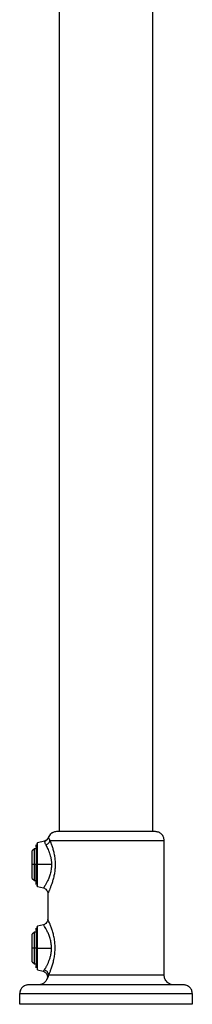
# Model space of a CAD drawing. Units: millimetres. Extents: x -294 to 1129, y -1050 to 504.
# Drawn here: x 588 to 677, y -838 to -331 of the extents above; entities that cross this region are included whole.
import ezdxf

# ---------------------------------------------------------------- set-up
doc = ezdxf.new("R2010")
doc.units = ezdxf.units.MM

msp = doc.modelspace()

# ---------------------------------------------------------------- linework, layer by layer
at = {"color": 7, "linetype": 'Continuous', "lineweight": 25}
for p, q in [((608.72, -291.03), (608.72, -749.48)), ((657.02, -749.48), (657.02, -291.03)), ((607.41, -749.48), (606.78, -749.59)), ((601.08, -754.36), (597.61, -755.28)), ((662.87, -823.48), (662.87, -753.98)), ((595.93, -758.26), (594.87, -759.32)), ((596.87, -758.26), (595.93, -758.26)), ((595.93, -766.48), (594.87, -766.48)), ((596.87, -766.48), (595.93, -766.48)), ((604.8, -766.48), (597.61, -766.48)), ((594.87, -773.64), (595.93, -774.7)), ((595.93, -774.7), (596.87, -774.7)), ((597.61, -777.68), (600.66, -778.5)), ((602.87, -781.39), (602.87, -794.57)), ((595.93, -801.26), (594.87, -802.32)), ((596.87, -801.26), (595.93, -801.26)), ((600.65, -797.47), (597.61, -798.28)), ((595.93, -809.48), (594.87, -809.48)), ((596.87, -809.48), (595.93, -809.48)), ((597.61, -809.48), (604.8, -809.48)), ((594.87, -816.64), (595.93, -817.7)), ((595.93, -817.7), (596.87, -817.7)), ((597.61, -820.68), (600.46, -821.44)), ((588.37, -838.48), (588.37, -832.98)), ((677.37, -832.98), (677.37, -838.48))]:
    msp.add_line(p, q, dxfattribs=at)
for points, knots in [([(606.77, -749.53), (606.51, -749.57), (605.95, -749.67), (604.89, -750.16), (603.8, -751.07), (603.36, -752), (603.12, -752.5)], [0, 0, 0, 0, 0.196722, 0.423326, 0.692278, 1, 1, 1, 1]), ([(606.78, -749.59), (606.5, -749.62), (605.7, -749.71), (604.62, -750.38), (603.66, -751.37), (603.33, -752.15), (603.16, -752.54)], [0, 0, 0, 0, 0.166761, 0.488853, 0.747638, 1, 1, 1, 1]), ([(658.37, -749.48), (658.37, -749.48), (658.3, -749.48), (657.99, -749.48), (657.74, -749.48), (656.98, -749.48), (656.48, -749.48), (655.17, -749.48), (654.36, -749.48), (652.37, -749.48), (651.19, -749.48), (648.47, -749.48), (646.93, -749.48), (643.51, -749.48), (641.65, -749.48), (637.73, -749.48), (635.68, -749.48), (631.55, -749.48), (629.48, -749.48), (625.5, -749.48), (623.6, -749.48), (620.08, -749.48), (618.47, -749.48), (615.62, -749.48), (614.37, -749.48), (612.23, -749.48), (611.33, -749.48), (609.87, -749.48), (609.29, -749.48), (608.39, -749.48), (608.06, -749.48), (607.61, -749.48), (607.48, -749.48), (607.41, -749.48)], [0, 0, 0, 0, 0.0625, 0.0625, 0.125, 0.125, 0.1875, 0.1875, 0.25, 0.25, 0.3125, 0.3125, 0.375, 0.375, 0.4375, 0.4375, 0.5, 0.5, 0.5625, 0.5625, 0.625, 0.625, 0.6875, 0.6875, 0.75, 0.75, 0.8125, 0.8125, 0.875, 0.875, 0.9375, 0.9375, 1, 1, 1, 1]), ([(662.87, -753.98), (662.81, -753.42), (662.72, -752.55), (662.16, -751.5), (661.58, -750.78), (660.86, -750.2), (659.81, -749.63), (658.94, -749.54), (658.37, -749.48)], [0, 0, 0, 0, 0.239457, 0.368361, 0.5, 0.631639, 0.760543, 1, 1, 1, 1]), ([(597.61, -755.28), (597.51, -755.38), (597.36, -755.52), (597.17, -756.15), (597.08, -756.53), (597.01, -756.81), (596.98, -756.95), (596.96, -757.03), (596.95, -757.07), (596.94, -757.09), (596.94, -757.11), (596.93, -757.12), (596.93, -757.13), (596.93, -757.14), (596.92, -757.15), (596.91, -757.15), (596.91, -757.14)], [0, 0, 0, 0, 0.49971, 0.704849, 0.860183, 0.915595, 0.954598, 0.967799, 0.972882, 0.977047, 0.980471, 0.982013, 0.983513, 0.986646, 0.990372, 1, 1, 1, 1]), ([(597.61, -766.48), (597.61, -766.02), (597.61, -765.52), (597.61, -764.47), (597.61, -763.92), (597.61, -762.77), (597.61, -762.18), (597.61, -760.97), (597.61, -760.36), (597.61, -759.17), (597.61, -758.58), (597.61, -757.51), (597.61, -757.01), (597.61, -756.19), (597.61, -755.85), (597.61, -755.4), (597.61, -755.28), (597.61, -755.28)], [0, 0, 0, 0, 0.125, 0.125, 0.25, 0.25, 0.375, 0.375, 0.5, 0.5, 0.625, 0.625, 0.75, 0.75, 0.875, 0.875, 1, 1, 1, 1]), ([(603.13, -752.47), (603.04, -752.68), (602.84, -753.13), (602.36, -753.68), (601.77, -754.12), (601.31, -754.28), (601.08, -754.35)], [0, 0, 0, 0, 0.246324, 0.5, 0.753676, 1, 1, 1, 1]), ([(601.1, -754.45), (601.33, -754.38), (601.55, -754.3), (601.98, -754.06), (602.19, -753.91), (602.55, -753.58), (602.71, -753.38), (602.98, -752.97), (603.08, -752.76), (603.16, -752.54)], [0, 0, 0, 0, 0.25, 0.25, 0.5, 0.5, 0.75, 0.75, 1, 1, 1, 1]), ([(601.1, -754.45), (601.12, -754.57), (601.16, -754.8), (601.31, -755.28), (601.38, -755.47), (601.56, -755.89), (601.67, -756.12), (601.81, -756.36)], [0, 0, 0, 0, 0.5, 0.5, 0.75, 0.75, 1, 1, 1, 1]), ([(601.81, -756.36), (602.07, -756.27), (602.33, -756.14), (602.81, -755.82), (603.04, -755.62), (603.42, -755.19), (603.58, -754.95), (603.82, -754.47), (603.89, -754.22), (603.93, -753.98)], [0, 0, 0, 0, 0.25, 0.25, 0.5, 0.5, 0.75, 0.75, 1, 1, 1, 1]), ([(603.93, -753.98), (603.96, -754.05), (604.02, -754.2), (604.11, -754.43), (604.2, -754.67), (604.3, -754.91), (604.39, -755.16), (604.56, -755.6), (604.79, -756.24), (605.08, -757.12), (605.38, -758.06), (605.75, -759.39), (606.16, -761.17), (606.51, -763.47), (606.67, -765.87), (606.62, -768.29), (606.36, -770.65), (605.92, -772.89), (605.38, -774.94), (604.78, -776.78), (604.19, -778.36), (603.74, -779.45), (603.43, -780.16), (603.23, -780.6), (603.08, -780.95), (602.98, -781.16), (602.92, -781.28), (602.89, -781.34), (602.87, -781.38), (602.87, -781.39), (602.87, -781.39)], [0, 0, 0, 0, 0.010343, 0.020705, 0.031091, 0.041506, 0.051954, 0.062442, 0.093455, 0.124549, 0.15595, 0.187226, 0.249273, 0.311875, 0.374338, 0.437097, 0.49961, 0.562338, 0.625074, 0.68759, 0.75031, 0.812604, 0.844082, 0.875203, 0.906524, 0.93757, 0.953228, 0.968836, 0.984419, 1, 1, 1, 1]), ([(603.16, -752.54), (603.17, -752.55), (603.18, -752.58), (603.2, -752.63), (603.22, -752.69), (603.25, -752.76), (603.29, -752.84), (603.33, -752.93), (603.37, -753.03), (603.43, -753.14), (603.49, -753.26), (603.56, -753.39), (603.64, -753.52), (603.72, -753.67), (603.82, -753.82), (603.89, -753.93), (603.93, -753.98)], [0, 0, 0, 0, 0.071275, 0.14261, 0.214006, 0.28546, 0.356967, 0.428519, 0.500102, 0.571699, 0.643289, 0.714844, 0.786332, 0.857717, 0.928956, 1, 1, 1, 1]), ([(603.93, -753.98), (604.29, -753.98), (604.75, -753.98), (605.95, -753.98), (606.69, -753.98), (608.47, -753.98), (609.53, -753.98), (611.99, -753.98), (613.39, -753.98), (616.54, -753.98), (618.28, -753.98), (622.05, -753.98), (624.07, -753.98), (628.29, -753.98), (630.48, -753.98), (634.88, -753.98), (637.08, -753.98), (641.34, -753.98), (643.4, -753.98), (647.24, -753.98), (649.02, -753.98), (652.25, -753.98), (653.69, -753.98), (656.22, -753.98), (657.3, -753.98), (659.14, -753.98), (659.89, -753.98), (661.1, -753.98), (661.57, -753.98), (662.27, -753.98), (662.51, -753.98), (662.81, -753.98), (662.87, -753.98), (662.87, -753.98)], [0, 0, 0, 0, 0.0625, 0.0625, 0.125, 0.125, 0.1875, 0.1875, 0.25, 0.25, 0.3125, 0.3125, 0.375, 0.375, 0.4375, 0.4375, 0.5, 0.5, 0.5625, 0.5625, 0.625, 0.625, 0.6875, 0.6875, 0.75, 0.75, 0.8125, 0.8125, 0.875, 0.875, 0.9375, 0.9375, 1, 1, 1, 1]), ([(594.87, -766.48), (594.87, -766.4), (594.87, -766.25), (594.87, -766.01), (594.87, -765.78), (594.87, -765.55), (594.87, -765.32), (594.87, -764.93), (594.87, -764.4), (594.87, -763.74), (594.87, -763.1), (594.87, -762.3), (594.87, -761.39), (594.87, -760.64), (594.87, -760.16), (594.87, -759.85), (594.87, -759.62), (594.87, -759.47), (594.87, -759.38), (594.87, -759.33), (594.87, -759.32), (594.87, -759.32)], [0, 0, 0, 0, 0.020882, 0.04172, 0.062536, 0.083351, 0.10419, 0.125073, 0.187586, 0.250102, 0.312614, 0.375131, 0.500008, 0.624886, 0.687398, 0.749915, 0.812427, 0.874943, 0.916657, 0.958283, 1, 1, 1, 1]), ([(595.93, -766.48), (595.93, -766), (595.93, -765.5), (595.93, -764.48), (595.93, -763.96), (595.93, -762.95), (595.93, -762.45), (595.93, -761.51), (595.93, -761.07), (595.93, -760.27), (595.93, -759.91), (595.93, -759.29), (595.93, -759.04), (595.93, -758.64), (595.93, -758.49), (595.93, -758.31), (595.93, -758.26), (595.93, -758.26)], [0, 0, 0, 0, 0.125, 0.125, 0.25, 0.25, 0.375, 0.375, 0.5, 0.5, 0.625, 0.625, 0.75, 0.75, 0.875, 0.875, 1, 1, 1, 1]), ([(596.87, -757.41), (596.87, -757.19), (596.87, -756.41), (596.87, -756.1), (596.87, -756.61), (596.87, -758.12), (596.87, -760.17), (596.87, -762.4), (596.87, -764.52), (596.87, -765.86), (596.87, -766.48)], [0, 0, 0, 0, 0.062304, 0.225039, 0.387773, 0.542157, 0.682147, 0.804926, 0.910381, 1, 1, 1, 1]), ([(601.81, -756.36), (602.11, -756.88), (602.43, -757.49), (602.93, -758.53), (603.1, -758.9), (603.35, -759.5), (603.43, -759.7), (603.59, -760.12), (603.67, -760.33), (604.05, -761.41), (604.31, -762.34), (604.55, -763.61), (604.59, -763.86), (604.67, -764.38), (604.7, -764.64), (604.77, -765.42), (604.8, -765.95), (604.8, -766.48)], [0, 0, 0, 0, 0.25, 0.25, 0.375, 0.375, 0.4375, 0.4375, 0.5, 0.5, 0.75, 0.75, 0.8125, 0.8125, 0.875, 0.875, 1, 1, 1, 1]), ([(594.87, -773.64), (594.87, -773.64), (594.87, -773.64), (594.87, -773.63), (594.87, -773.61), (594.87, -773.58), (594.87, -773.55), (594.87, -773.48), (594.87, -773.35), (594.87, -773.11), (594.87, -772.81), (594.87, -772.33), (594.87, -771.58), (594.87, -770.67), (594.87, -769.86), (594.87, -769.23), (594.87, -768.56), (594.87, -767.96), (594.87, -767.42), (594.87, -766.95), (594.87, -766.64), (594.87, -766.48)], [0, 0, 0, 0, 0.020882, 0.041719, 0.062535, 0.08335, 0.104189, 0.125073, 0.187586, 0.250102, 0.312614, 0.375131, 0.500008, 0.624886, 0.687398, 0.749915, 0.812427, 0.874943, 0.916658, 0.958284, 1, 1, 1, 1]), ([(595.93, -774.7), (595.93, -774.7), (595.93, -774.62), (595.93, -774.28), (595.93, -774.04), (595.93, -773.43), (595.93, -773.07), (595.93, -772.28), (595.93, -771.85), (595.93, -770.98), (595.93, -770.53), (595.93, -769.64), (595.93, -769.2), (595.93, -767.94), (595.93, -767.17), (595.93, -766.48)], [0, 0, 0, 0, 0.125, 0.125, 0.25, 0.25, 0.375, 0.375, 0.5, 0.5, 0.625, 0.625, 0.75, 0.75, 1, 1, 1, 1]), ([(597.61, -766.48), (597.51, -766.48), (597.41, -766.48), (597.23, -766.48), (597.15, -766.48), (597.01, -766.48), (596.96, -766.48), (596.89, -766.48), (596.87, -766.48), (596.87, -766.48)], [0, 0, 0, 0, 0.25, 0.25, 0.5, 0.5, 0.75, 0.75, 1, 1, 1, 1]), ([(596.87, -776.71), (596.87, -776.71), (596.87, -776.65), (596.87, -776.39), (596.87, -776.19), (596.87, -775.68), (596.87, -775.36), (596.87, -774.62), (596.87, -774.19), (596.87, -773.24), (596.87, -772.73), (596.87, -771.61), (596.87, -771.02), (596.87, -769.78), (596.87, -769.14), (596.87, -767.82), (596.87, -767.15), (596.87, -766.48)], [0, 0, 0, 0, 0.125, 0.125, 0.25, 0.25, 0.375, 0.375, 0.5, 0.5, 0.625, 0.625, 0.75, 0.75, 0.875, 0.875, 1, 1, 1, 1]), ([(597.61, -777.68), (597.61, -777.68), (597.61, -777.56), (597.61, -777.11), (597.61, -776.78), (597.61, -775.95), (597.61, -775.46), (597.61, -774.38), (597.61, -773.8), (597.61, -772.6), (597.61, -771.99), (597.61, -770.79), (597.61, -770.19), (597.61, -769.04), (597.61, -768.49), (597.61, -767.44), (597.61, -766.95), (597.61, -766.48)], [0, 0, 0, 0, 0.125, 0.125, 0.25, 0.25, 0.375, 0.375, 0.5, 0.5, 0.625, 0.625, 0.75, 0.75, 0.875, 0.875, 1, 1, 1, 1]), ([(604.8, -766.48), (604.76, -767.33), (604.68, -769.03), (604.12, -771.39), (603.38, -773.48), (602.56, -775.24), (601.79, -776.66), (601.16, -777.7), (600.73, -778.37), (600.68, -778.45), (600.65, -778.49)], [0, 0, 0, 0, 0.125295, 0.251485, 0.378263, 0.504708, 0.630941, 0.755422, 0.879335, 1, 1, 1, 1]), ([(597.07, -777.32), (597.15, -777.4), (597.3, -777.57), (597.51, -777.64), (597.61, -777.68)], [0, 0, 0, 0, 0.513629, 1, 1, 1, 1]), ([(600.65, -778.49), (600.95, -778.6), (601.56, -778.83), (602.29, -779.53), (602.78, -780.42), (602.84, -781.07), (602.87, -781.39)], [0, 0, 0, 0, 0.243185, 0.5, 0.756815, 1, 1, 1, 1]), ([(602.87, -794.57), (602.84, -794.89), (602.78, -795.55), (602.29, -796.43), (601.56, -797.13), (600.95, -797.36), (600.65, -797.47)], [0, 0, 0, 0, 0.243185, 0.5, 0.756815, 1, 1, 1, 1]), ([(603.29, -823.48), (603.42, -823.19), (603.57, -822.83), (603.84, -822.21), (603.93, -821.98), (604.13, -821.49), (604.23, -821.24), (604.54, -820.43), (604.75, -819.84), (605.07, -818.87), (605.18, -818.53), (605.39, -817.82), (605.5, -817.46), (605.8, -816.35), (605.98, -815.56), (606.3, -813.88), (606.43, -813.02), (606.56, -811.68), (606.59, -811.23), (606.63, -810.31), (606.64, -809.86), (606.64, -808.49), (606.59, -807.59), (606.46, -806.25), (606.4, -805.81), (606.27, -804.95), (606.2, -804.53), (606.04, -803.7), (605.95, -803.3), (605.77, -802.52), (605.67, -802.13), (605.37, -801.02), (605.15, -800.33), (604.73, -799.06), (604.51, -798.47), (604.2, -797.67), (604.1, -797.41), (603.91, -796.93), (603.82, -796.71), (603.55, -796.08), (603.4, -795.73), (603.14, -795.16), (603.04, -794.94), (602.94, -794.72), (602.91, -794.66), (602.88, -794.59), (602.87, -794.57), (602.87, -794.57)], [0, 0, 0, 0, 0.0625, 0.0625, 0.09375, 0.09375, 0.125, 0.125, 0.1875, 0.1875, 0.21875, 0.21875, 0.25, 0.25, 0.3125, 0.3125, 0.375, 0.375, 0.40625, 0.40625, 0.4375, 0.4375, 0.5, 0.5, 0.53125, 0.53125, 0.5625, 0.5625, 0.59375, 0.59375, 0.625, 0.625, 0.6875, 0.6875, 0.75, 0.75, 0.78125, 0.78125, 0.8125, 0.8125, 0.875, 0.875, 0.9375, 0.9375, 0.96875, 0.96875, 1, 1, 1, 1]), ([(595.93, -809.48), (595.93, -809), (595.93, -808.5), (595.93, -807.48), (595.93, -806.96), (595.93, -805.95), (595.93, -805.45), (595.93, -804.51), (595.93, -804.07), (595.93, -803.27), (595.93, -802.91), (595.93, -802.29), (595.93, -802.04), (595.93, -801.64), (595.93, -801.49), (595.93, -801.31), (595.93, -801.26), (595.93, -801.26)], [0, 0, 0, 0, 0.125, 0.125, 0.25, 0.25, 0.375, 0.375, 0.5, 0.5, 0.625, 0.625, 0.75, 0.75, 0.875, 0.875, 1, 1, 1, 1]), ([(596.87, -800.41), (596.87, -800.19), (596.87, -799.41), (596.87, -799.1), (596.87, -799.61), (596.87, -801.12), (596.87, -803.17), (596.87, -805.4), (596.87, -807.52), (596.87, -808.86), (596.87, -809.48)], [0, 0, 0, 0, 0.062304, 0.225039, 0.387773, 0.542157, 0.682147, 0.804926, 0.910381, 1, 1, 1, 1]), ([(597.61, -798.28), (597.51, -798.38), (597.36, -798.52), (597.17, -799.15), (597.08, -799.51), (597.03, -799.72), (597.03, -799.76)], [0, 0, 0, 0, 0.55989, 0.789734, 0.963775, 1, 1, 1, 1]), ([(597.61, -809.48), (597.61, -809.02), (597.61, -808.52), (597.61, -807.47), (597.61, -806.92), (597.61, -805.77), (597.61, -805.18), (597.61, -803.97), (597.61, -803.36), (597.61, -802.17), (597.61, -801.58), (597.61, -800.51), (597.61, -800.01), (597.61, -799.19), (597.61, -798.85), (597.61, -798.4), (597.61, -798.28), (597.61, -798.28)], [0, 0, 0, 0, 0.125, 0.125, 0.25, 0.25, 0.375, 0.375, 0.5, 0.5, 0.625, 0.625, 0.75, 0.75, 0.875, 0.875, 1, 1, 1, 1]), ([(604.8, -809.48), (604.76, -808.64), (604.68, -806.95), (604.12, -804.59), (603.39, -802.51), (602.57, -800.75), (601.8, -799.33), (601.17, -798.28), (600.73, -797.6), (600.68, -797.51), (600.65, -797.47)], [0, 0, 0, 0, 0.124526, 0.250222, 0.376758, 0.502139, 0.628197, 0.753416, 0.876788, 1, 1, 1, 1]), ([(594.87, -809.48), (594.87, -809.4), (594.87, -809.25), (594.87, -809.01), (594.87, -808.78), (594.87, -808.55), (594.87, -808.32), (594.87, -807.93), (594.87, -807.4), (594.87, -806.74), (594.87, -806.1), (594.87, -805.3), (594.87, -804.39), (594.87, -803.64), (594.87, -803.16), (594.87, -802.85), (594.87, -802.62), (594.87, -802.47), (594.87, -802.38), (594.87, -802.33), (594.87, -802.32), (594.87, -802.32)], [0, 0, 0, 0, 0.020882, 0.04172, 0.062536, 0.083351, 0.10419, 0.125073, 0.187586, 0.250102, 0.312614, 0.375131, 0.500008, 0.624886, 0.687398, 0.749915, 0.812427, 0.874943, 0.916657, 0.958283, 1, 1, 1, 1]), ([(594.87, -816.64), (594.87, -816.64), (594.87, -816.64), (594.87, -816.63), (594.87, -816.61), (594.87, -816.58), (594.87, -816.55), (594.87, -816.48), (594.87, -816.35), (594.87, -816.11), (594.87, -815.81), (594.87, -815.33), (594.87, -814.58), (594.87, -813.67), (594.87, -812.86), (594.87, -812.23), (594.87, -811.56), (594.87, -810.96), (594.87, -810.42), (594.87, -809.95), (594.87, -809.64), (594.87, -809.48)], [0, 0, 0, 0, 0.020882, 0.041719, 0.062535, 0.08335, 0.104189, 0.125073, 0.187586, 0.250102, 0.312614, 0.375131, 0.500008, 0.624886, 0.687398, 0.749915, 0.812427, 0.874943, 0.916658, 0.958284, 1, 1, 1, 1]), ([(595.93, -817.7), (595.93, -817.7), (595.93, -817.62), (595.93, -817.28), (595.93, -817.04), (595.93, -816.43), (595.93, -816.07), (595.93, -815.28), (595.93, -814.85), (595.93, -813.98), (595.93, -813.53), (595.93, -812.64), (595.93, -812.2), (595.93, -810.94), (595.93, -810.17), (595.93, -809.48)], [0, 0, 0, 0, 0.125, 0.125, 0.25, 0.25, 0.375, 0.375, 0.5, 0.5, 0.625, 0.625, 0.75, 0.75, 1, 1, 1, 1]), ([(597.61, -809.48), (597.51, -809.48), (597.41, -809.48), (597.23, -809.48), (597.15, -809.48), (597.01, -809.48), (596.96, -809.48), (596.89, -809.48), (596.87, -809.48), (596.87, -809.48)], [0, 0, 0, 0, 0.25, 0.25, 0.5, 0.5, 0.75, 0.75, 1, 1, 1, 1]), ([(596.87, -809.48), (596.87, -810.1), (596.87, -811.45), (596.87, -813.56), (596.87, -815.79), (596.87, -817.85), (596.87, -819.36), (596.87, -819.87), (596.87, -819.55), (596.87, -818.77), (596.87, -818.55)], [0, 0, 0, 0, 0.089549, 0.19492, 0.317603, 0.457483, 0.611745, 0.774351, 0.936958, 1, 1, 1, 1]), ([(597.61, -820.68), (597.61, -820.68), (597.61, -820.56), (597.61, -820.11), (597.61, -819.78), (597.61, -818.95), (597.61, -818.46), (597.61, -817.38), (597.61, -816.8), (597.61, -815.6), (597.61, -814.99), (597.61, -813.79), (597.61, -813.19), (597.61, -812.04), (597.61, -811.49), (597.61, -810.44), (597.61, -809.95), (597.61, -809.48)], [0, 0, 0, 0, 0.125, 0.125, 0.25, 0.25, 0.375, 0.375, 0.5, 0.5, 0.625, 0.625, 0.75, 0.75, 0.875, 0.875, 1, 1, 1, 1]), ([(601.1, -820.78), (601.12, -820.75), (601.17, -820.68), (601.23, -820.58), (601.3, -820.46), (601.38, -820.34), (601.46, -820.2), (601.59, -819.98), (601.8, -819.63), (602.07, -819.14), (602.37, -818.58), (602.67, -817.97), (602.99, -817.3), (603.31, -816.57), (603.6, -815.82), (603.89, -815.01), (604.14, -814.18), (604.37, -813.29), (604.55, -812.38), (604.67, -811.59), (604.73, -810.95), (604.77, -810.46), (604.79, -809.97), (604.8, -809.64), (604.8, -809.48)], [0, 0, 0, 0, 0.019843, 0.040032, 0.060568, 0.081454, 0.10269, 0.124277, 0.184226, 0.249436, 0.305912, 0.374264, 0.436659, 0.499436, 0.566758, 0.624487, 0.689823, 0.749896, 0.813767, 0.874572, 0.906337, 0.937832, 0.969054, 1, 1, 1, 1]), ([(600.45, -821.44), (600.5, -821.42), (600.6, -821.37), (600.93, -820.98), (601.1, -820.78)], [0, 0, 0, 0, 0.49714, 1, 1, 1, 1]), ([(600.45, -821.44), (600.64, -821.51), (601.04, -821.64), (601.58, -821.99), (602.06, -822.47), (602.43, -823.07), (602.64, -823.73), (602.7, -824.41), (602.62, -825.05), (602.46, -825.44), (602.39, -825.63)], [0, 0, 0, 0, 0.114428, 0.237459, 0.366977, 0.5, 0.633023, 0.762541, 0.885572, 1, 1, 1, 1]), ([(603.29, -823.48), (603.27, -823.2), (603.21, -822.91), (602.99, -822.34), (602.83, -822.07), (602.43, -821.57), (602.19, -821.35), (601.67, -821), (601.38, -820.87), (601.1, -820.78)], [0, 0, 0, 0, 0.25, 0.25, 0.5, 0.5, 0.75, 0.75, 1, 1, 1, 1]), ([(602.39, -825.63), (602.18, -826.06), (601.91, -826.47), (601.26, -827.19), (600.88, -827.51), (600.05, -828.01), (599.61, -828.19), (598.73, -828.43), (598.29, -828.48), (597.87, -828.48)], [0, 0, 0, 0, 0.25, 0.25, 0.5, 0.5, 0.75, 0.75, 1, 1, 1, 1]), ([(602.39, -825.63), (602.39, -825.63), (602.42, -825.58), (602.53, -825.41), (602.61, -825.28), (602.8, -824.93), (602.91, -824.71), (603.12, -824.18), (603.22, -823.86), (603.29, -823.48)], [0, 0, 0, 0, 0.25, 0.25, 0.5, 0.5, 0.75, 0.75, 1, 1, 1, 1]), ([(662.87, -823.48), (662.87, -823.48), (662.8, -823.48), (662.49, -823.48), (662.24, -823.48), (661.5, -823.48), (661, -823.48), (659.71, -823.48), (658.9, -823.48), (656.93, -823.48), (655.77, -823.48), (653.04, -823.48), (651.48, -823.48), (648, -823.48), (646.07, -823.48), (641.94, -823.48), (639.73, -823.48), (635.2, -823.48), (632.87, -823.48), (628.28, -823.48), (626.01, -823.48), (621.71, -823.48), (619.68, -823.48), (615.96, -823.48), (614.27, -823.48), (611.28, -823.48), (609.99, -823.48), (607.77, -823.48), (606.85, -823.48), (605.34, -823.48), (604.75, -823.48), (603.83, -823.48), (603.51, -823.48), (603.29, -823.48)], [0, 0, 0, 0, 0.0625, 0.0625, 0.125, 0.125, 0.1875, 0.1875, 0.25, 0.25, 0.3125, 0.3125, 0.375, 0.375, 0.4375, 0.4375, 0.5, 0.5, 0.5625, 0.5625, 0.625, 0.625, 0.6875, 0.6875, 0.75, 0.75, 0.8125, 0.8125, 0.875, 0.875, 0.9375, 0.9375, 1, 1, 1, 1]), ([(667.87, -828.48), (667.28, -828.48), (666.65, -828.37), (665.72, -828.01), (665.42, -827.85), (664.85, -827.48), (664.58, -827.26), (664.09, -826.77), (663.87, -826.5), (663.5, -825.93), (663.34, -825.63), (662.98, -824.71), (662.87, -824.07), (662.87, -823.48)], [0, 0, 0, 0, 0.25, 0.25, 0.375, 0.375, 0.5, 0.5, 0.625, 0.625, 0.75, 0.75, 1, 1, 1, 1]), ([(592.87, -828.48), (592.34, -828.48), (591.77, -828.58), (590.66, -829.02), (590.13, -829.36), (589.25, -830.24), (588.91, -830.77), (588.47, -831.88), (588.37, -832.45), (588.37, -832.98)], [0, 0, 0, 0, 0.25, 0.25, 0.5, 0.5, 0.75, 0.75, 1, 1, 1, 1]), ([(672.87, -828.48), (672.87, -828.48), (672.77, -828.48), (672.27, -828.48), (671.87, -828.48), (670.67, -828.48), (669.88, -828.48), (667.78, -828.48), (666.47, -828.48), (663.27, -828.48), (661.37, -828.48), (656.97, -828.48), (654.46, -828.48), (650.31, -828.48), (648.86, -828.48), (645.86, -828.48), (644.31, -828.48), (641.13, -828.48), (639.5, -828.48), (636.2, -828.48), (634.54, -828.48), (631.2, -828.48), (629.54, -828.48), (626.24, -828.48), (624.62, -828.48), (621.43, -828.48), (619.88, -828.48), (616.88, -828.48), (615.43, -828.48), (611.28, -828.48), (608.77, -828.48), (604.37, -828.48), (602.47, -828.48), (599.27, -828.48), (597.97, -828.48), (595.87, -828.48), (595.07, -828.48), (593.87, -828.48), (593.48, -828.48), (592.97, -828.48), (592.87, -828.48), (592.87, -828.48)], [0, 0, 0, 0, 0.0625, 0.0625, 0.125, 0.125, 0.1875, 0.1875, 0.25, 0.25, 0.3125, 0.3125, 0.375, 0.375, 0.40625, 0.40625, 0.4375, 0.4375, 0.46875, 0.46875, 0.5, 0.5, 0.53125, 0.53125, 0.5625, 0.5625, 0.59375, 0.59375, 0.625, 0.625, 0.6875, 0.6875, 0.75, 0.75, 0.8125, 0.8125, 0.875, 0.875, 0.9375, 0.9375, 1, 1, 1, 1]), ([(677.37, -832.98), (677.37, -832.45), (677.27, -831.88), (676.84, -830.77), (676.49, -830.24), (675.61, -829.36), (675.08, -829.02), (673.97, -828.58), (673.4, -828.48), (672.87, -828.48)], [0, 0, 0, 0, 0.25, 0.25, 0.5, 0.5, 0.75, 0.75, 1, 1, 1, 1]), ([(588.37, -832.98), (588.37, -832.98), (588.49, -832.98), (589.04, -832.98), (589.49, -832.98), (590.82, -832.98), (591.7, -832.98), (594.04, -832.98), (595.49, -832.98), (599.05, -832.98), (601.16, -832.98), (604.84, -832.98), (606.14, -832.98), (608.92, -832.98), (610.39, -832.98), (613.47, -832.98), (615.08, -832.98), (618.42, -832.98), (620.15, -832.98), (623.69, -832.98), (625.5, -832.98), (629.16, -832.98), (631.02, -832.98), (634.72, -832.98), (636.58, -832.98), (640.24, -832.98), (642.06, -832.98), (645.59, -832.98), (647.32, -832.98), (650.66, -832.98), (652.27, -832.98), (655.35, -832.98), (656.82, -832.98), (659.6, -832.98), (660.91, -832.98), (664.58, -832.98), (666.69, -832.98), (670.25, -832.98), (671.7, -832.98), (674.04, -832.98), (674.93, -832.98), (676.26, -832.98), (676.7, -832.98), (677.26, -832.98), (677.37, -832.98), (677.37, -832.98)], [0, 0, 0, 0, 0.0625, 0.0625, 0.125, 0.125, 0.1875, 0.1875, 0.25, 0.25, 0.3125, 0.3125, 0.34375, 0.34375, 0.375, 0.375, 0.40625, 0.40625, 0.4375, 0.4375, 0.46875, 0.46875, 0.5, 0.5, 0.53125, 0.53125, 0.5625, 0.5625, 0.59375, 0.59375, 0.625, 0.625, 0.65625, 0.65625, 0.6875, 0.6875, 0.75, 0.75, 0.8125, 0.8125, 0.875, 0.875, 0.9375, 0.9375, 1, 1, 1, 1]), ([(677.37, -838.48), (677.37, -838.48), (677.08, -838.48), (675.95, -838.48), (675.1, -838.48), (672.87, -838.48), (671.49, -838.48), (668.25, -838.48), (666.4, -838.48), (662.28, -838.48), (660.02, -838.48), (655.17, -838.48), (652.59, -838.48), (647.21, -838.48), (644.41, -838.48), (638.69, -838.48), (635.79, -838.48), (629.96, -838.48), (627.05, -838.48), (621.33, -838.48), (618.53, -838.48), (613.15, -838.48), (610.57, -838.48), (605.72, -838.48), (603.47, -838.48), (599.34, -838.48), (597.49, -838.48), (594.25, -838.48), (592.87, -838.48), (590.64, -838.48), (589.79, -838.48), (588.66, -838.48), (588.37, -838.48), (588.37, -838.48)], [0, 0, 0, 0, 0.0625, 0.0625, 0.125, 0.125, 0.1875, 0.1875, 0.25, 0.25, 0.3125, 0.3125, 0.375, 0.375, 0.4375, 0.4375, 0.5, 0.5, 0.5625, 0.5625, 0.625, 0.625, 0.6875, 0.6875, 0.75, 0.75, 0.8125, 0.8125, 0.875, 0.875, 0.9375, 0.9375, 1, 1, 1, 1])]:
    msp.add_open_spline(points, degree=3, knots=knots, dxfattribs=at)

doc.saveas('drawing.dxf')
